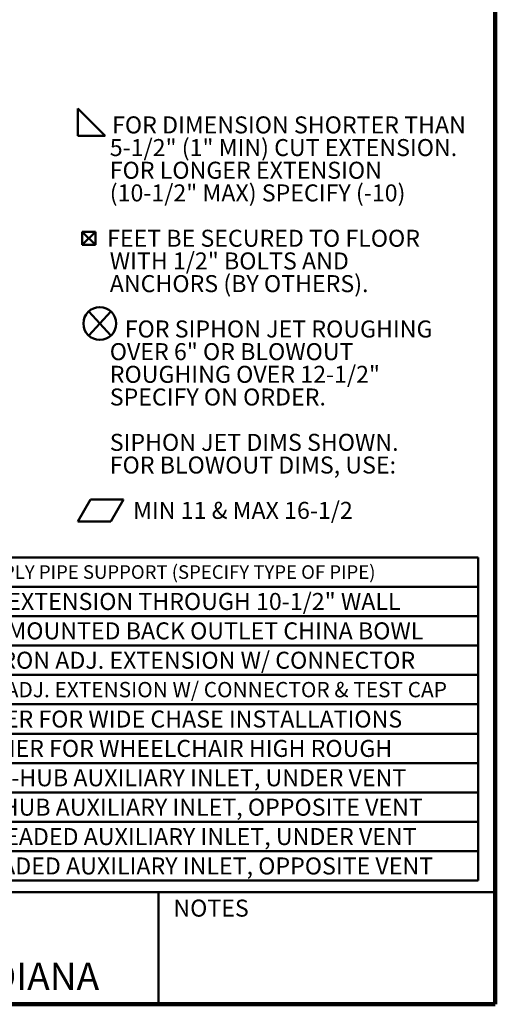
# Model space of a CAD drawing. Units: inches. Extents: x 1.4 to 67.2, y 0.5 to 87.5.
# Drawn here: x 43.9 to 67.2, y 0.5 to 48.7 of the extents above; entities that cross this region are included whole.
import ezdxf

# ---------------------------------------------------------------- set-up
doc = ezdxf.new("R2010")
doc.units = ezdxf.units.IN
doc.header["$LTSCALE"] = 8
doc.header["$MEASUREMENT"] = 0
doc.styles.add('SLDTEXTSTYLE0', font='TXT', dxfattribs={"width": 0.605})

# ---------------------------------------------------------------- blocks, each defined once
blk = doc.blocks.new('SW_SYMBOL_AWLD_FILL')
at = {"color": 0, "linetype": 'Continuous', "lineweight": 50}
for p, q in [((0, 0), (0, 394)), ((0, 394), (394, 0)), ((394, 0), (0, 0))]:
    blk.add_line(p, q, dxfattribs=at)
blk = doc.blocks.new('SW_SYMBOL_MOD_BOX2')
at = {"color": 0, "linetype": 'Continuous', "lineweight": 50}
for p, q in [((63, 63), (63, 252)), ((63, 252), (252, 252)), ((63, 63), (252, 252)), ((63, 252), (252, 63)), ((252, 252), (252, 63)), ((63, 63), (252, 63))]:
    blk.add_line(p, q, dxfattribs=at)
blk = doc.blocks.new('SW_SYMBOL_AWLD_STUD')
at = {"color": 0, "linetype": 'Continuous', "lineweight": 50}
for p, q in [((157, 63), (472, 409)), ((472, 63), (157, 409))]:
    blk.add_line(p, q, dxfattribs=at)
blk.add_circle((315, 236), 236, dxfattribs=at)
blk = doc.blocks.new('SW_SYMBOL_GTOL_FLAT')
at = {"color": 0, "linetype": 'Continuous', "lineweight": 50}
for p, q in [((0, 0), (182, 315)), ((182, 315), (654, 315)), ((654, 315), (472, 0)), ((472, 0), (0, 0))]:
    blk.add_line(p, q, dxfattribs=at)
blk = doc.blocks.new('SW_NOTE_0_4')
at = {"color": 0, "linetype": 'Continuous', "lineweight": 50, "xscale": 0.003410658394813324, "yscale": 0.003410658394813324, "zscale": 0.003410658394813324}
for name, p in [('SW_SYMBOL_AWLD_FILL', (0, 0.12)), ('SW_SYMBOL_MOD_BOX2', (0, -5.435)), ('SW_SYMBOL_AWLD_STUD', (0, -9.88)), ('SW_SYMBOL_GTOL_FLAT', (0, -18.768))]:
    blk.add_blockref(name, p, dxfattribs=at)
at = {"color": 0, "linetype": 'Continuous', "lineweight": 50, "char_height": 0.83333, "attachment_point": 1, "style": 'SLDTEXTSTYLE0'}
for s, insert in [('FOR DIMENSION SHORTER THAN', (1.677, 1.074)), ('5-1/2" (1" MIN) CUT EXTENSION.', (1.563, -0.037)), ('FOR LONGER EXTENSION', (1.563, -1.148)), ('(10-1/2" MAX) SPECIFY (-10)', (1.563, -2.259)), ('FEET BE SECURED TO FLOOR', (1.431, -4.481)), ('WITH 1/2" BOLTS AND', (1.563, -5.592)), ('ANCHORS (BY OTHERS).', (1.563, -6.704)), ('FOR SIPHON JET ROUGHING', (2.298, -8.926)), ('OVER 6" OR BLOWOUT', (1.563, -10.037)), ('ROUGHING OVER 12-1/2"', (1.563, -11.148)), ('SPECIFY ON ORDER.', (1.563, -12.259)), ('SIPHON JET DIMS SHOWN.', (1.563, -14.481)), ('FOR BLOWOUT DIMS, USE:', (1.563, -15.592)), ('MIN 11 & MAX 16-1/2', (2.705, -17.815))]:
    blk.add_mtext(s, dxfattribs=dict(at, insert=insert))
blk = doc.blocks.new('SW_TABLEANNOTATION_1')
at = {"color": 0, "linetype": 'Continuous', "lineweight": 50}
for p, q in [((0, 0), (0, -1.44)), ((0, 0), (1.687, 0)), ((0, 0), (0, -15.84)), ((33.863, 0), (0, 0)), ((1.687, 0), (1.687, -1.44)), ((1.687, 0), (2.02, 0)), ((2.02, 0), (2.02, -1.44)), ((2.02, 0), (5.057, 0)), ((5.057, 0), (5.057, -1.44)), ((5.057, 0), (33.863, 0)), ((33.863, 0), (33.863, -1.44)), ((33.863, -15.84), (33.863, 0)), ((0, -1.44), (0, -2.88)), ((0, -1.44), (1.687, -1.44)), ((1.687, -1.44), (1.687, -2.88)), ((1.687, -1.44), (2.02, -1.44)), ((2.02, -1.44), (2.02, -2.88)), ((2.02, -1.44), (5.057, -1.44)), ((5.057, -1.44), (5.057, -2.88)), ((5.057, -1.44), (33.863, -1.44)), ((33.863, -1.44), (33.863, -2.88)), ((0, -2.88), (0, -4.32)), ((0, -2.88), (1.687, -2.88)), ((1.687, -2.88), (1.687, -4.32)), ((1.687, -2.88), (2.02, -2.88)), ((2.02, -2.88), (2.02, -4.32)), ((2.02, -2.88), (5.057, -2.88)), ((5.057, -2.88), (5.057, -4.32)), ((5.057, -2.88), (33.863, -2.88)), ((33.863, -2.88), (33.863, -4.32)), ((0, -4.32), (0, -5.76)), ((0, -4.32), (1.687, -4.32)), ((1.687, -4.32), (1.687, -5.76)), ((1.687, -4.32), (2.02, -4.32)), ((2.02, -4.32), (2.02, -5.76)), ((2.02, -4.32), (5.057, -4.32)), ((5.057, -4.32), (5.057, -5.76)), ((5.057, -4.32), (33.863, -4.32)), ((33.863, -4.32), (33.863, -5.76)), ((0, -5.76), (0, -7.2)), ((0, -5.76), (1.687, -5.76)), ((1.687, -5.76), (1.687, -7.2)), ((1.687, -5.76), (2.02, -5.76)), ((2.02, -5.76), (2.02, -7.2)), ((2.02, -5.76), (5.057, -5.76)), ((5.057, -5.76), (5.057, -7.2)), ((5.057, -5.76), (33.863, -5.76)), ((33.863, -5.76), (33.863, -7.2)), ((0, -7.2), (0, -8.64)), ((0, -7.2), (1.687, -7.2)), ((1.687, -7.2), (1.687, -8.64)), ((1.687, -7.2), (2.02, -7.2)), ((2.02, -7.2), (2.02, -8.64)), ((2.02, -7.2), (5.057, -7.2)), ((5.057, -7.2), (5.057, -8.64)), ((5.057, -7.2), (33.863, -7.2)), ((33.863, -7.2), (33.863, -8.64)), ((0, -8.64), (0, -10.08)), ((0, -8.64), (1.687, -8.64)), ((1.687, -8.64), (1.687, -10.08)), ((1.687, -8.64), (2.02, -8.64)), ((2.02, -8.64), (2.02, -10.08)), ((2.02, -8.64), (5.057, -8.64)), ((5.057, -8.64), (5.057, -10.08)), ((5.057, -8.64), (33.863, -8.64)), ((33.863, -8.64), (33.863, -10.08)), ((0, -10.08), (0, -11.52)), ((0, -10.08), (1.687, -10.08)), ((1.687, -10.08), (1.687, -11.52)), ((1.687, -10.08), (2.02, -10.08)), ((2.02, -10.08), (2.02, -11.52)), ((2.02, -10.08), (5.057, -10.08)), ((5.057, -10.08), (5.057, -11.52)), ((5.057, -10.08), (33.863, -10.08)), ((33.863, -10.08), (33.863, -11.52)), ((0, -11.52), (0, -12.96)), ((0, -11.52), (1.687, -11.52)), ((1.687, -11.52), (1.687, -12.96)), ((1.687, -11.52), (2.02, -11.52)), ((2.02, -11.52), (2.02, -12.96)), ((2.02, -11.52), (5.057, -11.52)), ((5.057, -11.52), (5.057, -12.96)), ((5.057, -11.52), (33.863, -11.52)), ((33.863, -11.52), (33.863, -12.96)), ((0, -12.96), (0, -14.4)), ((0, -12.96), (1.687, -12.96)), ((1.687, -12.96), (1.687, -14.4)), ((1.687, -12.96), (2.02, -12.96)), ((2.02, -12.96), (2.02, -14.4)), ((2.02, -12.96), (5.057, -12.96)), ((5.057, -12.96), (5.057, -14.4)), ((5.057, -12.96), (33.863, -12.96)), ((33.863, -12.96), (33.863, -14.4)), ((0, -14.4), (0, -15.84)), ((0, -14.4), (1.687, -14.4)), ((1.687, -14.4), (1.687, -15.84)), ((1.687, -14.4), (2.02, -14.4)), ((2.02, -14.4), (2.02, -15.84)), ((2.02, -14.4), (5.057, -14.4)), ((5.057, -14.4), (5.057, -15.84)), ((5.057, -14.4), (33.863, -14.4)), ((33.863, -14.4), (33.863, -15.84)), ((0, -15.84), (1.687, -15.84)), ((0, -15.84), (33.863, -15.84)), ((1.687, -15.84), (2.02, -15.84)), ((2.02, -15.84), (5.057, -15.84)), ((5.057, -15.84), (33.863, -15.84))]:
    blk.add_line(p, q, dxfattribs=at)
at = {"color": 0, "linetype": 'Continuous', "lineweight": 50, "attachment_point": 1, "style": 'SLDTEXTSTYLE0'}
for s, insert, char_height in [('-6', (3.045, -0.305), 0.8333), ('SUPPLY PIPE SUPPORT (SPECIFY TYPE OF PIPE)', (8.818, -0.387), 0.66667), ('-10', (2.736, -1.745), 0.8333), ('ABS EXTENSION THROUGH 10-1/2" WALL', (8.429, -1.745), 0.83333), ('-24', (2.736, -3.185), 0.8333), ('FLOOR MOUNTED BACK OUTLET CHINA BOWL', (6.899, -3.185), 0.83333), ('-30', (2.736, -4.625), 0.8333), ('CAST IRON ADJ. EXTENSION W/ CONNECTOR', (7.146, -4.625), 0.83333), ('-30-2', (2.242, -6.065), 0.8333), ('CAST IRON ADJ. EXTENSION W/ CONNECTOR & TEST CAP', (5.321, -6.106), 0.75), ('-32', (2.736, -7.505), 0.8333), ('CARRIER FOR WIDE CHASE INSTALLATIONS', (7.485, -7.505), 0.83333), ('-35', (2.736, -8.945), 0.8333), ('CARRIER FOR WHEELCHAIR HIGH ROUGH', (8.01, -8.945), 0.83333), ('-49', (2.736, -10.385), 0.8333), ('2" NO-HUB AUXILIARY INLET, UNDER VENT', (7.905, -10.385), 0.83333), ('-50', (2.736, -11.825), 0.8333), ('2" NO-HUB AUXILIARY INLET, OPPOSITE VENT', (7.041, -11.825), 0.83333), ('-53', (2.736, -13.265), 0.8333), ('2" THREADED AUXILIARY INLET, UNDER VENT', (7.041, -13.265), 0.83333), ('-54', (2.736, -14.705), 0.8333), ('2" THREADED AUXILIARY INLET, OPPOSITE VENT', (6.176, -14.705), 0.83333)]:
    blk.add_mtext(s, dxfattribs=dict(at, insert=insert, char_height=char_height))

msp = doc.modelspace()

# ---------------------------------------------------------------- linework, layer by layer
at = {"color": 7, "linetype": 'Continuous', "lineweight": 100}
for q in [(67.1875, 87.5), (3.1875, 0.5)]:
    msp.add_line((67.1875, 0.5), q, dxfattribs=at)
at = {"color": 7, "linetype": 'Continuous', "lineweight": 50}
for p, q in [((3.1875, 6), (67.1875, 6)), ((50.6875, 0.5), (50.6875, 6))]:
    msp.add_line(p, q, dxfattribs=at)

# ---------------------------------------------------------------- block references
for name, p in [('SW_NOTE_0_4', (46.73969275, 42.93337584)), ('SW_TABLEANNOTATION_1', (32.48234056, 22.40048664))]:
    msp.add_blockref(name, p, dxfattribs=at)

# ---------------------------------------------------------------- texts
at = {"color": 7, "linetype": 'Continuous', "lineweight": 0, "attachment_point": 2, "style": 'SLDTEXTSTYLE0'}
for s, insert, char_height in [('NOTES', (53.26406058, 5.62992529), 0.833333333), ('MICHIGAN CITY, INDIANA', (37.31940425, 2.53626948), 1.3333333333)]:
    msp.add_mtext(s, dxfattribs=dict(at, insert=insert, char_height=char_height))

doc.saveas('drawing.dxf')
